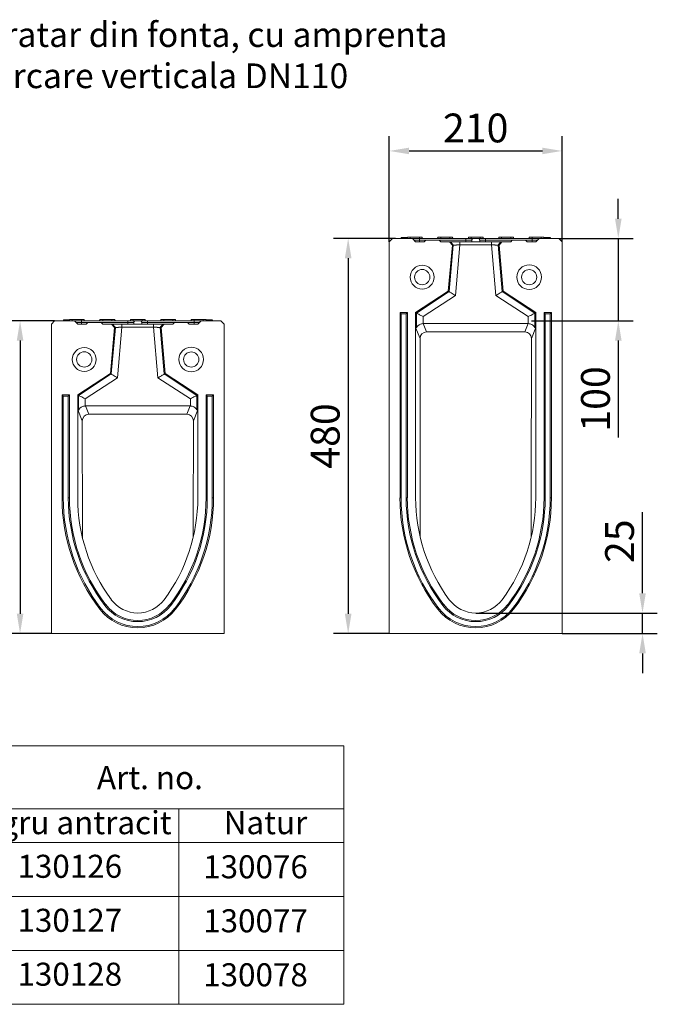
# Model space of a CAD drawing. Units: millimetres. Extents: x 88050 to 95067, y -14475 to -9908.
# Drawn here: x 88914 to 89689, y -12398 to -11202 of the extents above; entities that cross this region are included whole.
import ezdxf
from ezdxf.enums import TextEntityAlignment as Align

# ---------------------------------------------------------------- set-up
doc = ezdxf.new("R2010")
doc.units = ezdxf.units.MM
doc.layers.add('DUENN-18', color=10, linetype='Continuous', lineweight=9)
doc.layers.add('P-ANNO-TEXT', color=2, linetype='Continuous')
doc.styles.add('Arial', font='arial.ttf')
doc.styles.get("Standard").update_dxf_attribs({"font": 'arial.ttf'})
doc.styles.add('STANDARD-ANSI', font='arial.ttf')
doc.dimstyles.get("Standard").update_dxf_attribs({"dimscale": 10, "dimtxt": 3.5, "dimasz": 2.4, "dimexe": 1.8, "dimexo": 0, "dimgap": 1, "dimtad": 1, "dimdec": 0, "dimrnd": 0.01, "dimzin": 0, "dimdsep": 46, "dimtxsty": 'Standard', "dimcen": 3, "dimclrd": 256, "dimclre": 256, "dimclrt": 7, "dimadec": 0, "dimazin": 0, "dimtfac": 1, "dimtdec": 0, "dimtix": 1, "dimtmove": 0, "dimatfit": 0, "dimfxl": 1, "dimtolj": 1, "dimtzin": 0, "dimarcsym": 0})

# ---------------------------------------------------------------- blocks, each defined once
blk = doc.blocks.new('*D18')
at = {"layer": 'Defpoints', "color": 0, "transparency": 16777216}
for p in [(89371, -11467.8), (89313.3, -11947.8), (89363.3, -11947.8)]:
    blk.add_point(p, dxfattribs=at)
at = {"layer": 'DUENN-18', "color": 0, "lineweight": -2, "transparency": 16777216}
for p, q in [((89371, -11467.8), (89295.3, -11467.8)), ((89313.3, -11491.8), (89313.3, -11923.8)), ((89363.3, -11947.8), (89295.3, -11947.8))]:
    blk.add_line(p, q, dxfattribs=at)
at = {"layer": 'DUENN-18', "color": 0, "transparency": 16777216}
for points in [[(89309.3, -11491.8), (89317.3, -11491.8), (89313.3, -11467.8)], [(89309.3, -11923.8), (89317.3, -11923.8), (89313.3, -11947.8)]]:
    blk.add_solid(points, dxfattribs=at)
at = {"layer": 'DUENN-18', "color": 0, "transparency": 16777216, "insert": (89285.4, -11707.8), "char_height": 35, "attachment_point": 5, "rotation": 90}
blk.add_mtext('\\A1;480', dxfattribs=at)
blk = doc.blocks.new('*D19')
at = {"layer": 'Defpoints', "color": 0, "transparency": 16777216}
for p in [(89573.3, -11361.5), (89363.3, -11471.8), (89573.3, -11471.8)]:
    blk.add_point(p, dxfattribs=at)
at = {"layer": 'DUENN-18', "color": 0, "lineweight": -2, "transparency": 16777216}
for p, q in [((89363.3, -11471.8), (89363.3, -11343.5)), ((89573.3, -11471.8), (89573.3, -11343.5)), ((89387.3, -11361.5), (89549.3, -11361.5))]:
    blk.add_line(p, q, dxfattribs=at)
at = {"layer": 'DUENN-18', "color": 0, "transparency": 16777216}
for points in [[(89387.3, -11357.5), (89387.3, -11365.5), (89363.3, -11361.5)], [(89549.3, -11357.5), (89549.3, -11365.5), (89573.3, -11361.5)]]:
    blk.add_solid(points, dxfattribs=at)
at = {"layer": 'DUENN-18', "color": 0, "transparency": 16777216, "insert": (89468.3, -11333.6), "char_height": 35, "attachment_point": 5}
blk.add_mtext('\\A1;210', dxfattribs=at)
blk = doc.blocks.new('*D20')
at = {"layer": 'Defpoints', "color": 0, "transparency": 16777216}
for p in [(89468.3, -11922.8), (89671, -11922.8), (89573.3, -11947.8)]:
    blk.add_point(p, dxfattribs=at)
at = {"layer": 'DUENN-18', "color": 0, "lineweight": -2, "transparency": 16777216}
for p, q in [((89671, -11898.8), (89671, -11800.2)), ((89468.3, -11922.8), (89689, -11922.8)), ((89671, -11947.8), (89671, -11922.8)), ((89573.3, -11947.8), (89689, -11947.8)), ((89671, -11971.8), (89671, -11995.8))]:
    blk.add_line(p, q, dxfattribs=at)
at = {"layer": 'DUENN-18', "color": 0, "transparency": 16777216}
for points in [[(89667, -11898.8), (89675, -11898.8), (89671, -11922.8)], [(89667, -11971.8), (89675, -11971.8), (89671, -11947.8)]]:
    blk.add_solid(points, dxfattribs=at)
at = {"layer": 'DUENN-18', "color": 0, "transparency": 16777216, "insert": (89643.1, -11835.6), "char_height": 35, "attachment_point": 5, "rotation": 90}
blk.add_mtext('\\A1;25', dxfattribs=at)
blk = doc.blocks.new('*D21')
at = {"layer": 'Defpoints', "color": 0, "transparency": 16777216}
for p in [(88956.6, -11567.8), (88914.6, -11947.8), (88952.6, -11947.8)]:
    blk.add_point(p, dxfattribs=at)
at = {"layer": 'DUENN-18', "color": 0, "lineweight": -2, "transparency": 16777216}
for p, q in [((88956.6, -11567.8), (88896.6, -11567.8)), ((88914.6, -11591.8), (88914.6, -11923.8)), ((88952.6, -11947.8), (88896.6, -11947.8))]:
    blk.add_line(p, q, dxfattribs=at)
at = {"layer": 'DUENN-18', "color": 0, "transparency": 16777216}
for points in [[(88910.6, -11591.8), (88918.6, -11591.8), (88914.6, -11567.8)], [(88910.6, -11923.8), (88918.6, -11923.8), (88914.6, -11947.8)]]:
    blk.add_solid(points, dxfattribs=at)
at = {"layer": 'DUENN-18', "color": 0, "transparency": 16777216, "insert": (88886.7, -11757.8), "char_height": 35, "attachment_point": 5, "rotation": 90}
blk.add_mtext('\\A1;380', dxfattribs=at)
blk = doc.blocks.new('*D57')
at = {"layer": 'Defpoints', "color": 0, "transparency": 16777216}
for p in [(89569.3, -11467.8), (89641.6, -11467.8), (89535.9, -11567.8)]:
    blk.add_point(p, dxfattribs=at)
at = {"layer": 'DUENN-18', "color": 0, "lineweight": -2, "transparency": 16777216}
for p, q in [((89641.6, -11443.8), (89641.6, -11419.8)), ((89569.3, -11467.8), (89659.6, -11467.8)), ((89641.6, -11467.8), (89641.6, -11567.8)), ((89535.9, -11567.8), (89659.6, -11567.8)), ((89641.6, -11591.8), (89641.6, -11709.7))]:
    blk.add_line(p, q, dxfattribs=at)
at = {"layer": 'DUENN-18', "color": 0, "transparency": 16777216}
for points in [[(89637.6, -11443.8), (89645.6, -11443.8), (89641.6, -11467.8)], [(89637.6, -11591.8), (89645.6, -11591.8), (89641.6, -11567.8)]]:
    blk.add_solid(points, dxfattribs=at)
at = {"layer": 'DUENN-18', "color": 0, "transparency": 16777216, "insert": (89613.8, -11662.8), "char_height": 35, "attachment_point": 5, "rotation": 90}
blk.add_mtext('\\A1;100', dxfattribs=at)

msp = doc.modelspace()

# ---------------------------------------------------------------- linework, layer by layer
at = {"layer": 'DUENN-18', "color": 0}
for p, q in [((89367.3, -11467.8), (89363.3, -11471.8)), ((89391.3, -11467.8), (89367.3, -11467.8)), ((89377.8, -11467.8), (89377.8, -11466.8)), ((89385.3, -11466.8), (89377.8, -11466.8)), ((89377.8, -11466.8), (89377.8, -11467.8)), ((89388.8, -11466.3), (89385.4, -11466.3)), ((89388.8, -11466.3), (89388.8, -11467.8)), ((89399.8, -11466.3), (89388.8, -11466.3)), ((89395.3, -11471.8), (89391.3, -11467.8)), ((89393.2, -11469.7), (89399.8, -11469.7)), ((89399.8, -11467.8), (89399.8, -11466.3)), ((89403.2, -11466.3), (89399.8, -11466.3)), ((89399.8, -11467.8), (89399.8, -11469.7)), ((89399.8, -11467.8), (89456.3, -11467.8)), ((89399.8, -11469.7), (89456.3, -11469.7)), ((89399.8, -11471.8), (89399.8, -11469.7)), ((89403.3, -11467.8), (89422.3, -11467.8)), ((89403.3, -11467.8), (89422.3, -11467.8)), ((89407.8, -11469.8), (89405.8, -11471.8)), ((89407.8, -11469.8), (89423.8, -11469.8)), ((89425.8, -11466.3), (89422.4, -11466.3)), ((89425.8, -11471.8), (89423.8, -11469.8)), ((89425.8, -11466.3), (89425.8, -11467.8)), ((89436.8, -11466.3), (89425.8, -11466.3)), ((89436.8, -11467.8), (89436.8, -11466.3)), ((89440.2, -11466.3), (89436.8, -11466.3)), ((89440.3, -11467.8), (89441.2, -11467.8)), ((89440.3, -11467.8), (89441.2, -11467.8)), ((89456.3, -11467.8), (89456.3, -11469.7)), ((89456.3, -11469.7), (89463.5, -11469.7)), ((89456.3, -11471.8), (89456.3, -11469.7)), ((89462.8, -11466.3), (89459.4, -11466.3)), ((89462.8, -11466.3), (89462.8, -11467.8)), ((89473.8, -11466.3), (89462.8, -11466.3)), ((89465.5, -11467.8), (89471.1, -11467.8)), ((89473.1, -11469.7), (89480.3, -11469.7)), ((89473.8, -11467.8), (89473.8, -11466.3)), ((89477.2, -11466.3), (89473.8, -11466.3)), ((89480.3, -11467.8), (89480.3, -11469.7)), ((89480.3, -11467.8), (89536.8, -11467.8)), ((89480.3, -11469.7), (89536.8, -11469.7)), ((89480.3, -11471.8), (89480.3, -11469.7)), ((89499.8, -11466.3), (89496.4, -11466.3)), ((89499.8, -11466.3), (89499.8, -11467.8)), ((89510.8, -11466.3), (89499.8, -11466.3)), ((89510.8, -11467.8), (89510.8, -11466.3)), ((89514.2, -11466.3), (89510.8, -11466.3)), ((89512.8, -11469.8), (89510.8, -11471.8)), ((89512.8, -11469.8), (89528.8, -11469.8)), ((89530.8, -11471.8), (89528.8, -11469.8)), ((89536.8, -11466.3), (89533.4, -11466.3)), ((89536.8, -11466.3), (89536.8, -11467.8)), ((89547.8, -11466.3), (89536.8, -11466.3)), ((89536.8, -11467.8), (89536.8, -11469.7)), ((89536.8, -11469.7), (89543.4, -11469.7)), ((89536.8, -11471.8), (89536.8, -11469.7)), ((89545.3, -11467.8), (89541.3, -11471.8)), ((89569.3, -11467.8), (89545.3, -11467.8)), ((89547.8, -11467.8), (89547.8, -11466.3)), ((89551.2, -11466.3), (89547.8, -11466.3)), ((89554.8, -11466.8), (89551.2, -11466.8)), ((89552.3, -11466.8), (89551.2, -11466.8)), ((89553.9, -11466.8), (89552.3, -11466.8)), ((89558.9, -11466.8), (89553.9, -11466.8)), ((89554.8, -11467.8), (89554.8, -11466.8)), ((89558.9, -11466.8), (89554.8, -11466.8)), ((89558.9, -11467.8), (89558.9, -11466.8)), ((89558.9, -11467.8), (89558.9, -11466.8)), ((89559, -11467.8), (89559, -11466.8)), ((89573.3, -11471.8), (89569.3, -11467.8)), ((89363.3, -11471.8), (89363.3, -11947.8)), ((89363.3, -11490.8), (89363.3, -11471.8)), ((89405.8, -11471.8), (89395.3, -11471.8)), ((89436.4, -11471.8), (89425.8, -11471.8)), ((89439.9, -11475.9), (89435, -11531.8)), ((89436.1, -11532.4), (89441, -11475.9)), ((89439.9, -11475.9), (89436.4, -11471.8)), ((89436.4, -11471.8), (89437.5, -11471.8)), ((89441, -11475.9), (89439.9, -11475.9)), ((89449.1, -11475.6), (89443.7, -11537)), ((89449.1, -11471.8), (89487.5, -11471.8)), ((89487.5, -11475.6), (89449.1, -11475.6)), ((89492.9, -11537), (89487.5, -11475.6)), ((89495.5, -11475.9), (89500.5, -11532.4)), ((89496.6, -11475.9), (89495.5, -11475.9)), ((89500.2, -11471.8), (89496.6, -11475.9)), ((89501.5, -11531.8), (89496.6, -11475.9)), ((89499.1, -11471.8), (89500.2, -11471.8)), ((89510.8, -11471.8), (89500.2, -11471.8)), ((89541.3, -11471.8), (89530.8, -11471.8)), ((89573.3, -11947.8), (89573.3, -11471.8)), ((89573.3, -11490.8), (89573.3, -11471.8)), ((89435, -11531.8), (89395.3, -11557.8)), ((89396.4, -11558.4), (89436.1, -11532.4)), ((89443.7, -11537), (89404.4, -11562.7)), ((89436.1, -11532.4), (89435, -11531.8)), ((89532.2, -11562.7), (89492.9, -11537)), ((89500.5, -11532.4), (89501.5, -11531.8)), ((89500.5, -11532.4), (89540.2, -11558.4)), ((89541.3, -11557.8), (89501.5, -11531.8)), ((89385.3, -11557.8), (89376.3, -11557.8)), ((89376.3, -11557.8), (89376.3, -11782.8)), ((89377.7, -11559.3), (89376.3, -11557.8)), ((89383.8, -11559.3), (89377.7, -11559.3)), ((89377.7, -11559.3), (89377.7, -11782.8)), ((89383.8, -11559.3), (89385.3, -11557.8)), ((89383.8, -11782.8), (89383.8, -11559.3)), ((89385.3, -11782.8), (89385.3, -11557.8)), ((89396.4, -11558.4), (89395.3, -11557.8)), ((89395.3, -11557.8), (89395.3, -11575.8)), ((89396.4, -11576.2), (89396.4, -11558.4)), ((89404.4, -11562.7), (89404.4, -11571.3)), ((89532.2, -11571.3), (89532.2, -11562.7)), ((89540.2, -11558.4), (89541.3, -11557.8)), ((89540.2, -11558.4), (89540.2, -11576.2)), ((89541.3, -11575.8), (89541.3, -11557.8)), ((89560.3, -11557.8), (89551.3, -11557.8)), ((89551.3, -11557.8), (89551.3, -11782.8)), ((89552.7, -11559.3), (89551.3, -11557.8)), ((89552.7, -11559.3), (89552.7, -11782.8)), ((89558.8, -11559.3), (89552.7, -11559.3)), ((89558.8, -11559.3), (89560.3, -11557.8)), ((89558.8, -11782.8), (89558.8, -11559.3)), ((89560.3, -11782.8), (89560.3, -11557.8)), ((88956.6, -11567.8), (88952.6, -11571.8)), ((88952.6, -11571.8), (88952.6, -11947.8)), ((88952.6, -11590.8), (88952.6, -11571.8)), ((88980.6, -11567.8), (88956.6, -11567.8)), ((88967.2, -11567.8), (88967.2, -11566.8)), ((88974.7, -11566.8), (88967.2, -11566.8)), ((88967.2, -11566.8), (88967.2, -11567.8)), ((88978.1, -11566.3), (88974.7, -11566.3)), ((88978.1, -11566.3), (88978.1, -11567.8)), ((88989.1, -11566.3), (88978.1, -11566.3)), ((88984.6, -11571.8), (88980.6, -11567.8)), ((88982.5, -11569.7), (88989.1, -11569.7)), ((88995.1, -11571.8), (88984.6, -11571.8)), ((88989.1, -11567.8), (88989.1, -11566.3)), ((88992.6, -11566.3), (88989.1, -11566.3)), ((88989.1, -11567.8), (88989.1, -11569.7)), ((88989.1, -11567.8), (89045.6, -11567.8)), ((88989.1, -11569.7), (89045.6, -11569.7)), ((88989.1, -11571.8), (88989.1, -11569.7)), ((88992.6, -11567.8), (89011.6, -11567.8)), ((88992.6, -11567.8), (89011.6, -11567.8)), ((88997.1, -11569.8), (88995.1, -11571.8)), ((88997.1, -11569.8), (89013.1, -11569.8)), ((89015.1, -11566.3), (89011.7, -11566.3)), ((89015.1, -11571.8), (89013.1, -11569.8)), ((89015.1, -11566.3), (89015.1, -11567.8)), ((89026.1, -11566.3), (89015.1, -11566.3)), ((89025.7, -11571.8), (89015.1, -11571.8)), ((89029.3, -11575.9), (89024.4, -11631.8)), ((89025.4, -11632.4), (89030.4, -11575.9)), ((89025.7, -11571.8), (89026.9, -11571.8)), ((89029.3, -11575.9), (89025.7, -11571.8)), ((89026.1, -11567.8), (89026.1, -11566.3)), ((89029.6, -11566.3), (89026.1, -11566.3)), ((89030.4, -11575.9), (89029.3, -11575.9)), ((89029.6, -11567.8), (89030.6, -11567.8)), ((89029.6, -11567.8), (89030.6, -11567.8)), ((89038.4, -11575.6), (89033, -11637)), ((89038.4, -11571.8), (89076.9, -11571.8)), ((89076.9, -11575.6), (89038.4, -11575.6)), ((89045.6, -11567.8), (89045.6, -11569.7)), ((89045.6, -11569.7), (89052.8, -11569.7)), ((89045.6, -11571.8), (89045.6, -11569.7)), ((89052.1, -11566.3), (89048.7, -11566.3)), ((89052.1, -11566.3), (89052.1, -11567.8)), ((89063.1, -11566.3), (89052.1, -11566.3)), ((89054.8, -11567.8), (89060.4, -11567.8)), ((89062.4, -11569.7), (89069.6, -11569.7)), ((89063.1, -11567.8), (89063.1, -11566.3)), ((89066.6, -11566.3), (89063.1, -11566.3)), ((89069.6, -11567.8), (89069.6, -11569.7)), ((89069.6, -11567.8), (89126.1, -11567.8)), ((89069.6, -11569.7), (89126.1, -11569.7)), ((89069.6, -11571.8), (89069.6, -11569.7)), ((89082.2, -11637), (89076.9, -11575.6)), ((89084.9, -11575.9), (89089.8, -11632.4)), ((89086, -11575.9), (89084.9, -11575.9)), ((89089.1, -11566.3), (89085.7, -11566.3)), ((89089.5, -11571.8), (89086, -11575.9)), ((89090.9, -11631.8), (89086, -11575.9)), ((89088.4, -11571.8), (89089.5, -11571.8)), ((89089.1, -11566.3), (89089.1, -11567.8)), ((89100.1, -11566.3), (89089.1, -11566.3)), ((89100.1, -11571.8), (89089.5, -11571.8)), ((89100.1, -11567.8), (89100.1, -11566.3)), ((89103.6, -11566.3), (89100.1, -11566.3)), ((89102.1, -11569.8), (89100.1, -11571.8)), ((89102.1, -11569.8), (89118.1, -11569.8)), ((89120.1, -11571.8), (89118.1, -11569.8)), ((89130.6, -11571.8), (89120.1, -11571.8)), ((89126.1, -11566.3), (89122.7, -11566.3)), ((89126.1, -11566.3), (89126.1, -11567.8)), ((89137.1, -11566.3), (89126.1, -11566.3)), ((89126.1, -11567.8), (89126.1, -11569.7)), ((89126.1, -11569.7), (89132.7, -11569.7)), ((89126.1, -11571.8), (89126.1, -11569.7)), ((89134.6, -11567.8), (89130.6, -11571.8)), ((89158.6, -11567.8), (89134.6, -11567.8)), ((89137.1, -11567.8), (89137.1, -11566.3)), ((89140.6, -11566.3), (89137.1, -11566.3)), ((89144.2, -11566.8), (89140.6, -11566.8)), ((89141.7, -11566.8), (89140.6, -11566.8)), ((89143.3, -11566.8), (89141.7, -11566.8)), ((89148.2, -11566.8), (89143.3, -11566.8)), ((89144.2, -11567.8), (89144.2, -11566.8)), ((89148.2, -11566.8), (89144.2, -11566.8)), ((89148.2, -11567.8), (89148.2, -11566.8)), ((89148.3, -11567.8), (89148.3, -11566.8)), ((89148.4, -11567.8), (89148.4, -11566.8)), ((89162.6, -11571.8), (89158.6, -11567.8)), ((89162.6, -11947.8), (89162.6, -11571.8)), ((89162.6, -11590.8), (89162.6, -11571.8)), ((89395.3, -11782.8), (89395.3, -11575.8)), ((89400.7, -11589.4), (89395.3, -11575.8)), ((89404.6, -11571.3), (89408.6, -11581.3)), ((89404.6, -11571.3), (89532, -11571.3)), ((89528, -11581.3), (89532, -11571.3)), ((89541.3, -11575.8), (89535.9, -11589.4)), ((89541.3, -11575.8), (89541.3, -11782.8)), ((89400.9, -11783.5), (89400.7, -11589.4)), ((89408.6, -11581.3), (89528, -11581.3)), ((89535.7, -11783.5), (89535.9, -11589.4)), ((89024.4, -11631.8), (88984.6, -11657.8)), ((88985.7, -11658.4), (89025.4, -11632.4)), ((89033, -11637), (88993.7, -11662.7)), ((89025.4, -11632.4), (89024.4, -11631.8)), ((89121.6, -11662.7), (89082.2, -11637)), ((89089.8, -11632.4), (89090.9, -11631.8)), ((89089.8, -11632.4), (89129.5, -11658.4)), ((89130.6, -11657.8), (89090.9, -11631.8)), ((88974.6, -11657.8), (88965.6, -11657.8)), ((88965.6, -11657.8), (88965.6, -11782.8)), ((88967.1, -11659.3), (88965.6, -11657.8)), ((88967.1, -11659.3), (88967.1, -11782.8)), ((88973.2, -11659.3), (88967.1, -11659.3)), ((88973.2, -11659.3), (88974.6, -11657.8)), ((88973.2, -11782.8), (88973.2, -11659.3)), ((88974.6, -11782.8), (88974.6, -11657.8)), ((88985.7, -11658.4), (88984.6, -11657.8)), ((88984.6, -11657.8), (88984.6, -11675.8)), ((88985.7, -11676.2), (88985.7, -11658.4)), ((89129.5, -11658.4), (89130.6, -11657.8)), ((89129.5, -11658.4), (89129.5, -11676.2)), ((89130.6, -11675.8), (89130.6, -11657.8)), ((89149.6, -11657.8), (89140.6, -11657.8)), ((89140.6, -11657.8), (89140.6, -11782.8)), ((89142.1, -11659.3), (89140.6, -11657.8)), ((89142.1, -11659.3), (89142.1, -11782.8)), ((89148.2, -11659.3), (89142.1, -11659.3)), ((89148.2, -11659.3), (89149.6, -11657.8)), ((89148.2, -11782.8), (89148.2, -11659.3)), ((89149.6, -11782.8), (89149.6, -11657.8)), ((88993.7, -11662.7), (88993.7, -11671.3)), ((88994, -11671.3), (88998, -11681.4)), ((88994, -11671.3), (89121.3, -11671.3)), ((89117.3, -11681.4), (89121.3, -11671.3)), ((89121.6, -11671.3), (89121.6, -11662.7)), ((88990, -11689.5), (88984.6, -11675.8)), ((88984.6, -11782.8), (88984.6, -11675.8)), ((88998, -11681.4), (89117.3, -11681.4)), ((89130.6, -11675.8), (89125.2, -11689.5)), ((89130.6, -11675.8), (89130.6, -11782.8)), ((88990.3, -11818.3), (88990, -11689.5)), ((89125, -11818.3), (89125.2, -11689.5)), ((88967.1, -11782.8), (88965.6, -11782.8)), ((88973.2, -11782.8), (88974.6, -11782.8)), ((89142.1, -11782.8), (89140.6, -11782.8)), ((89148.2, -11782.8), (89149.6, -11782.8)), ((89377.7, -11782.8), (89376.3, -11782.8)), ((89383.8, -11782.8), (89385.3, -11782.8)), ((89552.7, -11782.8), (89551.3, -11782.8)), ((89558.8, -11782.8), (89560.3, -11782.8)), ((89017.6, -11913.6), (89018.8, -11912.7)), ((89097.6, -11913.6), (89096.5, -11912.7)), ((89428.3, -11913.6), (89429.4, -11912.7)), ((89508.3, -11913.6), (89507.1, -11912.7)), ((89012.8, -11917.3), (89011.7, -11918.2)), ((89102.5, -11917.3), (89103.6, -11918.2)), ((89423.5, -11917.3), (89422.3, -11918.2)), ((89513.1, -11917.3), (89514.3, -11918.2)), ((88952.6, -11947.8), (89162.6, -11947.8)), ((89363.3, -11947.8), (89573.3, -11947.8)), ((89308.1, -12160.5), (88841.1, -12160.5)), ((89047.5, -12160.5), (89308.1, -12160.5)), ((89107.7, -12160.5), (89107.7, -12398.1)), ((89107.7, -12332.6), (89107.7, -12398.1))]:
    msp.add_line(p, q, dxfattribs=at)
at = {"layer": 'DUENN-18', "color": 0, "flags": 128}
for points in [[(89443.7, -11537), (89442.3, -11536.2), (89440.9, -11535.3), (89439.7, -11534.6), (89438.5, -11533.9), (89437.6, -11533.3), (89436.9, -11532.9), (89436.4, -11532.6), (89436.1, -11532.4)], [(89492.9, -11537), (89494.3, -11536.2), (89495.6, -11535.3), (89496.9, -11534.6), (89498, -11533.9), (89499, -11533.3), (89499.7, -11532.9), (89500.2, -11532.6), (89500.5, -11532.4)], [(89404.4, -11562.7), (89402.9, -11561.9), (89401.5, -11561.2), (89400.1, -11560.4), (89399, -11559.8), (89398, -11559.3), (89397.2, -11558.8), (89396.7, -11558.6), (89396.4, -11558.4)], [(89532.2, -11562.7), (89533.7, -11561.9), (89535.1, -11561.2), (89536.4, -11560.4), (89537.6, -11559.8), (89538.6, -11559.3), (89539.4, -11558.8), (89539.9, -11558.6), (89540.2, -11558.4)], [(89033, -11637), (89031.6, -11636.2), (89030.3, -11635.3), (89029, -11634.6), (89027.9, -11633.9), (89026.9, -11633.3), (89026.2, -11632.9), (89025.7, -11632.6), (89025.4, -11632.4)], [(89082.2, -11637), (89083.6, -11636.2), (89085, -11635.3), (89086.3, -11634.6), (89087.4, -11633.9), (89088.3, -11633.3), (89089.1, -11632.9), (89089.6, -11632.6), (89089.8, -11632.4)], [(88993.7, -11662.7), (88992.2, -11661.9), (88990.8, -11661.2), (88989.5, -11660.4), (88988.3, -11659.8), (88987.3, -11659.3), (88986.5, -11658.8), (88986, -11658.6), (88985.7, -11658.4)], [(89121.6, -11662.7), (89123, -11661.9), (89124.5, -11661.2), (89125.8, -11660.4), (89127, -11659.8), (89128, -11659.3), (89128.7, -11658.8), (89129.3, -11658.6), (89129.5, -11658.4)]]:
    msp.add_lwpolyline(points, dxfattribs=at)
at = {"layer": 'DUENN-18', "color": 0}
for points in [[(88841.1, -12084.3), (89308.1, -12084.3), (89308.1, -12201.4), (88841.1, -12201.4)], [(89107.7, -12201.4), (89308.1, -12201.4), (89308.1, -12267), (89107.7, -12267)], [(88841.1, -12267), (89107.7, -12267), (89107.7, -12332.6), (88841.1, -12332.6)], [(89107.7, -12267), (89308.1, -12267), (89308.1, -12332.6), (89107.7, -12332.6)], [(88841.1, -12332.6), (89107.7, -12332.6), (89107.7, -12398.1), (88841.1, -12398.1)], [(89107.7, -12332.6), (89308.1, -12332.6), (89308.1, -12398.1), (89107.7, -12398.1)]]:
    msp.add_lwpolyline(points, close=True, dxfattribs=at)
for centre, radius in [((89403.3, -11514.8), 14.5), ((89403.3, -11514.8), 9.3), ((89533.3, -11514.8), 15), ((89533.3, -11514.8), 9.23), ((88992.6, -11614.8), 14.5), ((89122.6, -11614.8), 15), ((88992.6, -11614.8), 9.3), ((89122.6, -11614.8), 9.23)]:
    msp.add_circle(centre, radius, dxfattribs=at)
for centre, radius, start, end in [((89421.3, -11466.8), 1, 270, 345.4869), ((89441.2, -11466.8), 1, 194.4112, 270), ((89010.7, -11566.8), 1, 270, 345.4869), ((89030.6, -11566.8), 1, 194.4112, 270), ((89187.7, -11782.8), 222.1, 180, 217.5561), ((89187.7, -11782.8), 220.6, 180, 217.5561), ((89187.7, -11782.8), 214.5, 180, 217.5561), ((89187.7, -11782.8), 213.1, 180, 217.5561), ((89192.7, -11782.8), 208, 180, 216.5258), ((88922.6, -11782.8), 208, 323.4742, 0), ((88927.6, -11782.8), 213.1, 322.4439, 0), ((88927.6, -11782.8), 214.5, 322.4439, 0), ((88927.6, -11782.8), 220.6, 322.4439, 0), ((88927.6, -11782.8), 222.1, 322.4439, 0), ((89598.3, -11782.8), 222.1, 180, 217.5561), ((89598.3, -11782.8), 220.6, 180, 217.5561), ((89598.3, -11782.8), 214.5, 180, 217.5561), ((89598.3, -11782.8), 213.1, 180, 217.5561), ((89603.3, -11782.8), 208, 180, 216.5258), ((89333.3, -11782.8), 208, 323.4742, 0), ((89338.2, -11782.8), 213.1, 322.4439, 0), ((89338.2, -11782.8), 214.5, 322.4439, 0), ((89338.2, -11782.8), 220.6, 322.4439, 0), ((89338.2, -11782.8), 222.1, 322.4439, 0), ((89057.6, -11882.8), 49, 217.5561, 322.4439), ((89057.6, -11882.8), 40, 216.5258, 323.4742), ((89468.3, -11882.8), 49, 217.5561, 322.4439), ((89468.3, -11882.8), 40, 216.5258, 323.4742), ((89057.6, -11882.8), 58, 217.5561, 322.4439), ((89057.6, -11882.8), 56.5, 217.5561, 322.4439), ((89057.6, -11882.8), 50.5, 217.5561, 322.4439), ((89468.3, -11882.8), 58, 217.5561, 322.4439), ((89468.3, -11882.8), 56.5, 217.5561, 322.4439), ((89468.3, -11882.8), 50.5, 217.5561, 322.4439)]:
    msp.add_arc(centre, radius, start, end, dxfattribs=at)
for centre, major_axis, ratio, start_param, end_param in [((89435.2, -11656.5), (-39.8, 81), 0.039826, 6.12766, 6.36403), ((89404.7, -11579.5), (-3, 7.57), 0.982481, 5.911653, 5.941655), ((89531.9, -11579.5), (-3, -7.57), 0.982481, 3.483123, 3.513125), ((89501.3, -11656.5), (39.8, 81), 0.039826, 6.202341, 6.43871), ((89408.7, -11589.5), (-2.78, 7.68), 0.979234, 5.942626, 7.501309), ((89527.9, -11589.5), (2.78, 7.68), 0.979234, 5.065061, 6.623744), ((88994.1, -11679.5), (-3, 7.57), 0.982481, 5.911653, 5.941655), ((89121.2, -11679.5), (-3, -7.57), 0.982481, 3.483123, 3.513125), ((89024.6, -11756.5), (-39.8, 81), 0.039826, 6.12766, 6.36403), ((88998.1, -11689.6), (-2.73, 7.71), 0.978244, 5.950153, 7.508836), ((89117.2, -11689.6), (2.73, 7.71), 0.978244, 5.057534, 6.616217), ((89090.7, -11756.5), (39.8, 81), 0.039826, 6.202341, 6.43871), ((89401.3, -11824.2), (-0.8, 584.1), 0.000597, 1.501156, 1.582713), ((89535.3, -11824.2), (0.8, 584.1), 0.000597, 4.700472, 4.78203), ((88990.7, -11848.7), (-0.8, 438.6), 0.000796, 1.501282, 1.530273), ((89124.6, -11848.7), (0.8, 438.6), 0.000796, 4.752912, 4.781903)]:
    msp.add_ellipse(centre, major_axis=major_axis, ratio=ratio, start_param=start_param, end_param=end_param, dxfattribs=at)
for points, degree in [([(89385.4, -11466.3), (89385.3, -11467.8)], 1), ([(89403.3, -11467.8), (89403.2, -11466.3)], 1), ([(89422.4, -11466.3), (89422.3, -11467.8)], 1), ([(89440.3, -11467.8), (89440.2, -11466.3)], 1), ([(89459.4, -11466.3), (89459.3, -11467.8)], 1), ([(89463.4, -11471.8), (89463.5, -11469.7)], 1), ([(89473.1, -11469.7), (89473.2, -11471.8)], 1), ([(89477.3, -11467.8), (89477.2, -11466.3)], 1), ([(89496.4, -11466.3), (89496.3, -11467.8)], 1), ([(89514.3, -11467.8), (89514.2, -11466.3)], 1), ([(89533.4, -11466.3), (89533.3, -11467.8)], 1), ([(89551.3, -11467.8), (89551.2, -11466.3)], 1), ([(89437.5, -11471.8), (89438.7, -11473.2), (89439.9, -11474.5), (89441, -11475.9)], 3), ([(89449.1, -11471.8), (89449.1, -11473.1), (89449.1, -11474.3), (89449.1, -11475.6)], 3), ([(89487.5, -11471.8), (89487.5, -11473.1), (89487.5, -11474.3), (89487.5, -11475.6)], 3), ([(89499.1, -11471.8), (89497.9, -11473.2), (89496.7, -11474.5), (89495.5, -11475.9)], 3), ([(88974.7, -11566.3), (88974.6, -11567.8)], 1), ([(88992.6, -11567.8), (88992.6, -11566.3)], 1), ([(89011.7, -11566.3), (89011.6, -11567.8)], 1), ([(89026.9, -11571.8), (89028, -11573.2), (89029.2, -11574.5), (89030.4, -11575.9)], 3), ([(89029.6, -11567.8), (89029.6, -11566.3)], 1), ([(89038.4, -11571.8), (89038.4, -11573.1), (89038.4, -11574.3), (89038.4, -11575.6)], 3), ([(89048.7, -11566.3), (89048.6, -11567.8)], 1), ([(89052.7, -11571.8), (89052.8, -11569.7)], 1), ([(89062.4, -11569.7), (89062.5, -11571.8)], 1), ([(89066.6, -11567.8), (89066.6, -11566.3)], 1), ([(89076.9, -11571.8), (89076.9, -11573.1), (89076.9, -11574.3), (89076.9, -11575.6)], 3), ([(89088.4, -11571.8), (89087.2, -11573.2), (89086.1, -11574.5), (89084.9, -11575.9)], 3), ([(89085.7, -11566.3), (89085.6, -11567.8)], 1), ([(89103.6, -11567.8), (89103.6, -11566.3)], 1), ([(89122.7, -11566.3), (89122.6, -11567.8)], 1), ([(89140.6, -11567.8), (89140.6, -11566.3)], 1)]:
    msp.add_open_spline(points, degree=degree, dxfattribs=at)
for points, knots in [([(89391.5, -11467.8), (89391.7, -11467.8), (89392.1, -11467.8), (89393.3, -11467.8), (89394.7, -11467.8), (89396.9, -11467.8), (89398.6, -11467.8), (89399.8, -11467.8)], [0, 0, 0, 0, 0.130647, 0.311775, 0.492904, 0.670297, 1, 1, 1, 1]), ([(89456.3, -11467.8), (89457.4, -11467.8), (89459.2, -11467.8), (89461.4, -11467.8), (89462.8, -11467.8), (89464, -11467.8), (89465.2, -11467.8), (89465.4, -11467.8), (89465.5, -11467.8)], [0, 0, 0, 0, 0.239532, 0.368409, 0.5, 0.631591, 0.760469, 1, 1, 1, 1]), ([(89463.5, -11469.7), (89463.5, -11469.5), (89463.6, -11469), (89464, -11468.5), (89464.5, -11468), (89465.1, -11467.8), (89465.4, -11467.8), (89465.5, -11467.8)], [0, 0, 0, 0, 0.222083, 0.444171, 0.666268, 0.888365, 1, 1, 1, 1]), ([(89471.1, -11467.8), (89471.3, -11467.8), (89471.7, -11467.9), (89472.3, -11468.2), (89472.8, -11468.7), (89473, -11469.3), (89473.1, -11469.6), (89473.1, -11469.7)], [0, 0, 0, 0, 0.2220995, 0.4442, 0.6662982, 0.8883894, 1, 1, 1, 1]), ([(89471.1, -11467.8), (89471.2, -11467.8), (89471.4, -11467.8), (89472.6, -11467.8), (89473.7, -11467.8), (89475.2, -11467.8), (89477.4, -11467.8), (89479.1, -11467.8), (89480.3, -11467.8)], [0, 0, 0, 0, 0.239531, 0.368409, 0.5, 0.631591, 0.760468, 1, 1, 1, 1]), ([(89536.8, -11467.8), (89537.9, -11467.8), (89539.7, -11467.8), (89541.9, -11467.8), (89543.3, -11467.8), (89544.4, -11467.8), (89544.9, -11467.8), (89545.1, -11467.8)], [0, 0, 0, 0, 0.329703, 0.507096, 0.688225, 0.869353, 1, 1, 1, 1]), ([(89437.5, -11471.8), (89437.5, -11471.8), (89437.5, -11471.8), (89437.6, -11471.8), (89437.6, -11471.8), (89437.7, -11471.8), (89437.8, -11471.8), (89437.9, -11471.8), (89437.9, -11471.8), (89438, -11471.8), (89438.1, -11471.8), (89438.3, -11471.8), (89438.4, -11471.8), (89438.5, -11471.8), (89438.9, -11471.8), (89439.7, -11471.8), (89441.2, -11471.8), (89442.9, -11471.8), (89444.4, -11471.8), (89445.5, -11471.8), (89446, -11471.8), (89446.6, -11471.8), (89447.2, -11471.8), (89447.9, -11471.8), (89448.5, -11471.8), (89448.9, -11471.8), (89449.1, -11471.8)], [0, 0, 0, 0, 0.019161, 0.038269, 0.057342, 0.076395, 0.095445, 0.114508, 0.133602, 0.152742, 0.171944, 0.191224, 0.2106, 0.230085, 0.249696, 0.37502, 0.499424, 0.623861, 0.749493, 0.785895, 0.821923, 0.857675, 0.893255, 0.928767, 0.964314, 1, 1, 1, 1]), ([(89449.1, -11475.6), (89449, -11475.6), (89448.8, -11475.6), (89448.5, -11475.6), (89448.3, -11475.6), (89448, -11475.6), (89447.8, -11475.6), (89447.5, -11475.7), (89447.3, -11475.7), (89447.1, -11475.7), (89446.8, -11475.7), (89446.6, -11475.7), (89446.4, -11475.7), (89446.2, -11475.7), (89446, -11475.7), (89445.8, -11475.7), (89445.6, -11475.7), (89445.4, -11475.7), (89445.3, -11475.7), (89445.1, -11475.7), (89444.9, -11475.8), (89444.8, -11475.8), (89444.6, -11475.8), (89444.5, -11475.8), (89444.3, -11475.8), (89444.2, -11475.8), (89444.1, -11475.8), (89444, -11475.8), (89443.8, -11475.8), (89443.7, -11475.8), (89443.5, -11475.8), (89443.2, -11475.8), (89442.8, -11475.8), (89442.4, -11475.9), (89442.1, -11475.9), (89441.8, -11475.9), (89441.6, -11475.9), (89441.4, -11475.9), (89441.2, -11475.9), (89441.1, -11475.9), (89441.1, -11475.9), (89441, -11475.9)], [0, 0, 0, 0, 0.022666, 0.044948, 0.066845, 0.088358, 0.109487, 0.13023, 0.15059, 0.170565, 0.190156, 0.209362, 0.228184, 0.246621, 0.264674, 0.282343, 0.299627, 0.316527, 0.333043, 0.349174, 0.364921, 0.380284, 0.395262, 0.409857, 0.424067, 0.437893, 0.451335, 0.464393, 0.477067, 0.489357, 0.501263, 0.554225, 0.606492, 0.658068, 0.708955, 0.759156, 0.808675, 0.857516, 0.905681, 0.953174, 1, 1, 1, 1]), ([(89487.5, -11471.8), (89487.6, -11471.8), (89487.8, -11471.8), (89488.2, -11471.8), (89488.5, -11471.8), (89488.8, -11471.8), (89489.1, -11471.8), (89489.5, -11471.8), (89489.8, -11471.8), (89490.1, -11471.8), (89490.4, -11471.8), (89490.8, -11471.8), (89491.1, -11471.8), (89491.4, -11471.8), (89492.3, -11471.8), (89493.7, -11471.8), (89495.4, -11471.8), (89496.8, -11471.8), (89497.7, -11471.8), (89498.2, -11471.8), (89498.4, -11471.8), (89498.6, -11471.8), (89498.8, -11471.8), (89498.9, -11471.8), (89499, -11471.8), (89499, -11471.8), (89499.1, -11471.8)], [0, 0, 0, 0, 0.019233, 0.038413, 0.057557, 0.076679, 0.095798, 0.114928, 0.134086, 0.153289, 0.172553, 0.191893, 0.211325, 0.230864, 0.250527, 0.376103, 0.500595, 0.624945, 0.750324, 0.786628, 0.822549, 0.858187, 0.893647, 0.929032, 0.964448, 1, 1, 1, 1]), ([(89495.5, -11475.9), (89495.5, -11475.9), (89495.5, -11475.9), (89495.5, -11475.9), (89495.4, -11475.9), (89495.3, -11475.9), (89495.3, -11475.9), (89495.2, -11475.9), (89495.1, -11475.9), (89495, -11475.9), (89494.8, -11475.9), (89494.7, -11475.9), (89494.6, -11475.9), (89494.4, -11475.9), (89494.2, -11475.9), (89494, -11475.8), (89493.8, -11475.8), (89493.6, -11475.8), (89493.4, -11475.8), (89493.2, -11475.8), (89493, -11475.8), (89492.7, -11475.8), (89492.4, -11475.8), (89492.1, -11475.8), (89491.8, -11475.8), (89491.5, -11475.7), (89491.1, -11475.7), (89490.6, -11475.7), (89490.2, -11475.7), (89489.7, -11475.7), (89489.2, -11475.7), (89488.7, -11475.6), (89488.1, -11475.6), (89487.7, -11475.6), (89487.5, -11475.6)], [0, 0, 0, 0, 0.024562, 0.049309, 0.074241, 0.099359, 0.124664, 0.150156, 0.175836, 0.201704, 0.22776, 0.254006, 0.280441, 0.307067, 0.333883, 0.360891, 0.388089, 0.41548, 0.443064, 0.47084, 0.498809, 0.525886, 0.554874, 0.585775, 0.618589, 0.653315, 0.689954, 0.728506, 0.768971, 0.81135, 0.855642, 0.901848, 0.949967, 1, 1, 1, 1]), ([(88980.8, -11567.8), (88981, -11567.8), (88981.5, -11567.8), (88982.6, -11567.8), (88984.1, -11567.8), (88986.2, -11567.8), (88988, -11567.8), (88989.1, -11567.8)], [0, 0, 0, 0, 0.130647, 0.311775, 0.492904, 0.670297, 1, 1, 1, 1]), ([(89026.9, -11571.8), (89026.9, -11571.8), (89026.9, -11571.8), (89026.9, -11571.8), (89027, -11571.8), (89027, -11571.8), (89027.1, -11571.8), (89027.2, -11571.8), (89027.3, -11571.8), (89027.4, -11571.8), (89027.5, -11571.8), (89027.6, -11571.8), (89027.7, -11571.8), (89027.9, -11571.8), (89028.3, -11571.8), (89029.1, -11571.8), (89030.5, -11571.8), (89032.3, -11571.8), (89033.7, -11571.8), (89034.8, -11571.8), (89035.4, -11571.8), (89036, -11571.8), (89036.6, -11571.8), (89037.2, -11571.8), (89037.8, -11571.8), (89038.2, -11571.8), (89038.4, -11571.8)], [0, 0, 0, 0, 0.019161, 0.038269, 0.057342, 0.076395, 0.095445, 0.114508, 0.133602, 0.152742, 0.171944, 0.191224, 0.2106, 0.230085, 0.249696, 0.37502, 0.499424, 0.623861, 0.749493, 0.785895, 0.821923, 0.857675, 0.893255, 0.928767, 0.964314, 1, 1, 1, 1]), ([(89038.4, -11575.6), (89038.3, -11575.6), (89038.2, -11575.6), (89037.9, -11575.6), (89037.6, -11575.6), (89037.4, -11575.6), (89037.1, -11575.6), (89036.9, -11575.7), (89036.6, -11575.7), (89036.4, -11575.7), (89036.2, -11575.7), (89036, -11575.7), (89035.8, -11575.7), (89035.5, -11575.7), (89035.3, -11575.7), (89035.2, -11575.7), (89035, -11575.7), (89034.8, -11575.7), (89034.6, -11575.7), (89034.4, -11575.7), (89034.3, -11575.8), (89034.1, -11575.8), (89034, -11575.8), (89033.8, -11575.8), (89033.7, -11575.8), (89033.6, -11575.8), (89033.4, -11575.8), (89033.3, -11575.8), (89033.2, -11575.8), (89033.1, -11575.8), (89032.9, -11575.8), (89032.5, -11575.8), (89032.1, -11575.8), (89031.7, -11575.9), (89031.4, -11575.9), (89031.1, -11575.9), (89030.9, -11575.9), (89030.7, -11575.9), (89030.6, -11575.9), (89030.5, -11575.9), (89030.4, -11575.9), (89030.4, -11575.9)], [0, 0, 0, 0, 0.022666, 0.044948, 0.066845, 0.088358, 0.109487, 0.13023, 0.15059, 0.170565, 0.190156, 0.209362, 0.228184, 0.246621, 0.264674, 0.282343, 0.299627, 0.316527, 0.333043, 0.349174, 0.364921, 0.380284, 0.395262, 0.409857, 0.424067, 0.437893, 0.451335, 0.464393, 0.477067, 0.489357, 0.501263, 0.554225, 0.606492, 0.658068, 0.708955, 0.759156, 0.808675, 0.857516, 0.905681, 0.953174, 1, 1, 1, 1]), ([(89045.6, -11567.8), (89046.8, -11567.8), (89048.6, -11567.8), (89050.7, -11567.8), (89052.2, -11567.8), (89053.4, -11567.8), (89054.5, -11567.8), (89054.7, -11567.8), (89054.8, -11567.8)], [0, 0, 0, 0, 0.239532, 0.368409, 0.5, 0.631591, 0.760469, 1, 1, 1, 1]), ([(89052.8, -11569.7), (89052.9, -11569.5), (89053, -11569), (89053.3, -11568.5), (89053.9, -11568), (89054.4, -11567.8), (89054.7, -11567.8), (89054.8, -11567.8)], [0, 0, 0, 0, 0.222084, 0.444174, 0.666265, 0.888363, 1, 1, 1, 1]), ([(89060.4, -11567.8), (89060.6, -11567.8), (89061.1, -11567.9), (89061.7, -11568.2), (89062.1, -11568.7), (89062.4, -11569.3), (89062.4, -11569.6), (89062.4, -11569.7)], [0, 0, 0, 0, 0.2220995, 0.4442, 0.6662982, 0.8883894, 1, 1, 1, 1]), ([(89060.4, -11567.8), (89060.6, -11567.8), (89060.7, -11567.8), (89061.9, -11567.8), (89063.1, -11567.8), (89064.6, -11567.8), (89066.7, -11567.8), (89068.5, -11567.8), (89069.6, -11567.8)], [0, 0, 0, 0, 0.239531, 0.368409, 0.5, 0.631591, 0.760468, 1, 1, 1, 1]), ([(89076.9, -11571.8), (89077, -11571.8), (89077.2, -11571.8), (89077.5, -11571.8), (89077.8, -11571.8), (89078.2, -11571.8), (89078.5, -11571.8), (89078.8, -11571.8), (89079.1, -11571.8), (89079.5, -11571.8), (89079.8, -11571.8), (89080.1, -11571.8), (89080.4, -11571.8), (89080.7, -11571.8), (89081.6, -11571.8), (89083, -11571.8), (89084.7, -11571.8), (89086.2, -11571.8), (89087, -11571.8), (89087.5, -11571.8), (89087.7, -11571.8), (89087.9, -11571.8), (89088.1, -11571.8), (89088.2, -11571.8), (89088.3, -11571.8), (89088.4, -11571.8), (89088.4, -11571.8)], [0, 0, 0, 0, 0.019233, 0.038413, 0.057557, 0.076679, 0.095798, 0.114928, 0.134086, 0.153289, 0.172553, 0.191893, 0.211325, 0.230864, 0.250527, 0.376103, 0.500595, 0.624945, 0.750324, 0.786628, 0.822549, 0.858187, 0.893647, 0.929032, 0.964448, 1, 1, 1, 1]), ([(89084.9, -11575.9), (89084.9, -11575.9), (89084.8, -11575.9), (89084.8, -11575.9), (89084.8, -11575.9), (89084.7, -11575.9), (89084.6, -11575.9), (89084.5, -11575.9), (89084.4, -11575.9), (89084.3, -11575.9), (89084.2, -11575.9), (89084.1, -11575.9), (89083.9, -11575.9), (89083.7, -11575.9), (89083.6, -11575.9), (89083.4, -11575.8), (89083.2, -11575.8), (89083, -11575.8), (89082.8, -11575.8), (89082.5, -11575.8), (89082.3, -11575.8), (89082, -11575.8), (89081.8, -11575.8), (89081.5, -11575.8), (89081.2, -11575.8), (89080.8, -11575.7), (89080.4, -11575.7), (89080, -11575.7), (89079.5, -11575.7), (89079.1, -11575.7), (89078.6, -11575.7), (89078, -11575.6), (89077.4, -11575.6), (89077, -11575.6), (89076.9, -11575.6)], [0, 0, 0, 0, 0.024562, 0.049309, 0.074241, 0.099359, 0.124664, 0.150156, 0.175836, 0.201704, 0.22776, 0.254006, 0.280441, 0.307067, 0.333883, 0.360891, 0.388089, 0.41548, 0.443064, 0.47084, 0.498809, 0.525886, 0.554874, 0.585775, 0.618589, 0.653315, 0.689954, 0.728506, 0.768971, 0.81135, 0.855642, 0.901848, 0.949967, 1, 1, 1, 1]), ([(89126.1, -11567.8), (89127.3, -11567.8), (89129.1, -11567.8), (89131.2, -11567.8), (89132.7, -11567.8), (89133.8, -11567.8), (89134.3, -11567.8), (89134.5, -11567.8)], [0, 0, 0, 0, 0.329703, 0.507096, 0.688225, 0.869353, 1, 1, 1, 1]), ([(89396.4, -11576.2), (89396.4, -11576.2), (89396.5, -11576.2), (89396.9, -11575.4), (89397.7, -11574.3), (89399, -11573.1), (89400.4, -11572.3), (89402.2, -11571.5), (89403.7, -11571.4), (89404.4, -11571.3)], [0, 0, 0, 0, 0.0594115, 0.1565852, 0.3878485, 0.5247807, 0.6614891, 0.8465209, 1, 1, 1, 1]), ([(89532.2, -11571.3), (89533, -11571.4), (89534.5, -11571.6), (89536.7, -11572.5), (89538.6, -11573.9), (89539.6, -11575.3), (89540, -11576.1), (89540.1, -11576.2), (89540.2, -11576.2), (89540.2, -11576.2)], [0, 0, 0, 0, 0.177302, 0.353818, 0.595, 0.840626, 0.924827, 0.983619, 1, 1, 1, 1]), ([(88985.7, -11676.2), (88985.8, -11676.2), (88985.9, -11676.2), (88986.3, -11675.4), (88987.1, -11674.3), (88988.3, -11673.1), (88989.8, -11672.3), (88991.6, -11671.5), (88993.1, -11671.4), (88993.7, -11671.3)], [0, 0, 0, 0, 0.059412, 0.156584, 0.387849, 0.524781, 0.661488, 0.846521, 1, 1, 1, 1]), ([(89121.6, -11671.3), (89122.3, -11671.4), (89123.9, -11671.6), (89126.1, -11672.5), (89128, -11673.9), (89129, -11675.3), (89129.4, -11676.1), (89129.5, -11676.2), (89129.5, -11676.2), (89129.5, -11676.2)], [0, 0, 0, 0, 0.177302, 0.353818, 0.595, 0.840627, 0.924828, 0.983619, 1, 1, 1, 1])]:
    msp.add_open_spline(points, degree=3, knots=knots, dxfattribs=at)

# ---------------------------------------------------------------- texts
at = {"layer": 'DUENN-18', "color": 0, "style": 'STANDARD-ANSI'}
for s, p in [('Аrt. no.', (89072.4, -12122.8)), ('Negru antracit', (88970.3, -12177.5)), ('Natur', (89212.8, -12177.5)), ('130126', (88975, -12230.5)), ('130076', (89200.7, -12231.1)), ('130127', (88975, -12296.1)), ('130077', (89200.7, -12296.7)), ('130128', (88975, -12361.6)), ('130078', (89200.7, -12362.3))]:
    msp.add_text(s, height=28, dxfattribs=at).set_placement(p, align=Align.MIDDLE_CENTER)
at = {"layer": 'P-ANNO-TEXT', "color": 7, "insert": (88260.7, -11205.2), "char_height": 30, "width": 1764.005, "attachment_point": 1, "style": 'Arial'}
msp.add_mtext('\\A1;Element de vizitare de 0.5 m, cu gratar din fonta, cu amprenta\\Ppentru conectare laterala si descarcare verticala DN110', dxfattribs=at)

# ---------------------------------------------------------------- dimensions: what is measured, and where the dimension line sits
at = {"layer": 'DUENN-18', "color": 0}
dim = msp.add_linear_dim(base=(89573.3, -11361.5), p1=(89363.3, -11471.8), p2=(89573.3, -11471.8), dimstyle='Standard', override={"dimclrd": 0, "dimclre": 0, "dimclrt": 0}, dxfattribs=at)
dim.commit()
dim.dimension.update_dxf_attribs({"geometry": '*D19', "text_midpoint": (89468.3, -11361.5), "dimtype": 160})
for base, p1, p2, picture, middle in [((89641.6, -11467.8), (89535.9, -11567.8), (89569.3, -11467.8), '*D57', (89641.6, -11662.8)), ((89313.3, -11947.8), (89371, -11467.8), (89363.3, -11947.8), '*D18', (89313.3, -11707.8)), ((88914.6, -11947.8), (88956.6, -11567.8), (88952.6, -11947.8), '*D21', (88914.6, -11757.8)), ((89671, -11922.8), (89573.3, -11947.8), (89468.3, -11922.8), '*D20', (89671, -11835.6))]:
    dim = msp.add_linear_dim(base=base, p1=p1, p2=p2, angle=90, dimstyle='Standard', override={"dimclrd": 0, "dimclre": 0, "dimclrt": 0}, dxfattribs=at)
    dim.commit()
    dim.dimension.update_dxf_attribs({"geometry": picture, "text_midpoint": middle, "dimtype": 160})

doc.saveas('drawing.dxf')
